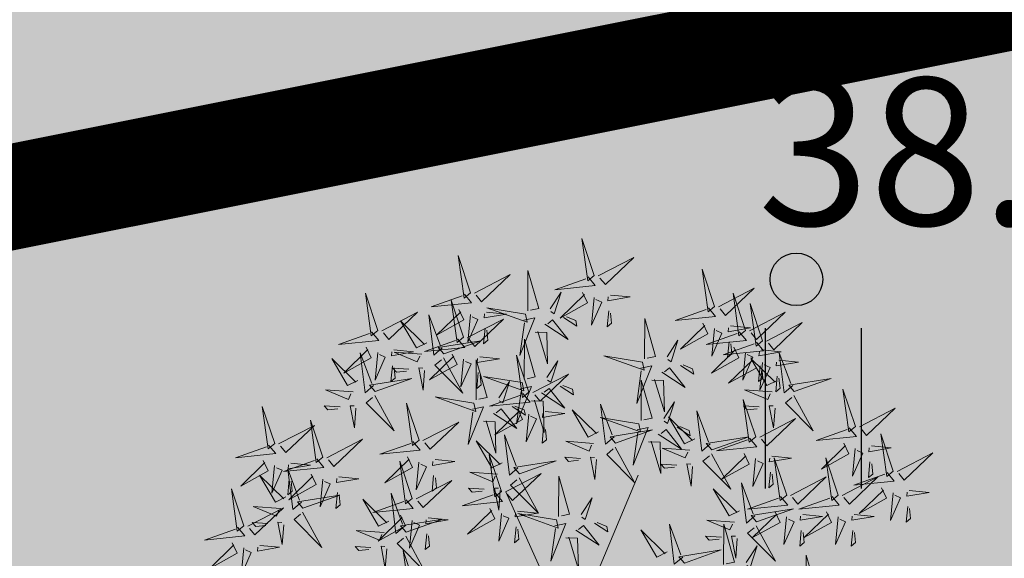
# Model space of a CAD drawing. Units: metres. Extents: x 544808 to 546227, y 6582466 to 6582792.
# Drawn here: x 545579 to 545584, y 6582582 to 6582585 of the extents above; entities that cross this region are included whole.
import ezdxf

# ---------------------------------------------------------------- set-up
doc = ezdxf.new("R2010")
doc.units = ezdxf.units.M
doc.header["$MEASUREMENT"] = 0
doc.linetypes.add('DASHED', pattern=[0.75, 0.5, -0.25])
for name, color, linetype in [('+PUUD', 86, 'Continuous'), ('HALJASTUS', 92, 'Continuous'), ('KORGUS-EH2000', 7, 'Continuous'), ('Planeeritav haljastus', 7, 'Continuous')]:
    doc.layers.add(name, color=color, linetype=linetype)
doc.layers.add('Ehituskeeluala', color=185, linetype='DASHED', lineweight=20)
doc.layers.add('MÕÕDUD', color=7, linetype='Continuous', lineweight=0)
doc.styles.add('Style-INTL_ISO_ITALIC', font='INTL_ISO_ITALIC.shx')

# ---------------------------------------------------------------- blocks, each defined once
blk = doc.blocks.new('HEIN')
at = {"color": 0, "linetype": 'Continuous'}
for p, q in [((-0.4551, 0.7611), (-0.4551, -0.7611)), ((0.4551, 0.7611), (0.4551, -0.7611))]:
    blk.add_line(p, q, dxfattribs=at)
blk = doc.blocks.new('RING02')
at = {"color": 0, "linetype": 'Continuous', "lineweight": -3}
blk.add_circle((0, 0), 0.25, dxfattribs=at)
blk = doc.blocks.new('dsfsdf')
at = {"layer": '+PUUD', "color": 32, "lineweight": 13}
for p, q in [((545104.8467, 6584745.7646), (545105.0814, 6584746.3228)), ((545104.7908, 6584745.7311), (545104.5561, 6584746.2558))]:
    blk.add_line(p, q, dxfattribs=at)
at = {"layer": '+PUUD', "lineweight": 13}
for points in [[(545104.9069, 6584747.1163), (545104.8576, 6584747.2639), (545104.8811, 6584747.095), (545104.9069, 6584747.1163)], [(545104.4155, 6584747.0481), (545104.3661, 6584747.1957), (545104.3896, 6584747.0268), (545104.4155, 6584747.0481)], [(545104.9227, 6584747.1148), (545105.0646, 6584747.1883), (545104.9511, 6584747.0803), (545104.9298, 6584747.1061)], [(545104.6425, 6584746.9765), (545104.6432, 6584747.1364), (545104.6863, 6584746.9857), (545104.6535, 6584746.9788)], [(545105.3848, 6584746.9936), (545105.3354, 6584747.1412), (545105.359, 6584746.9723), (545105.3848, 6584746.9936)], [(545104.4312, 6584747.0466), (545104.5731, 6584747.1201), (545104.4596, 6584747.0121), (545104.4383, 6584747.038)], [(545104.8826, 6584747.1107), (545104.9111, 6584747.0762), (545104.7508, 6584747.06), (545104.874, 6584747.1036)], [(545105.4005, 6584746.992), (545105.5424, 6584747.0656), (545105.429, 6584746.9575), (545105.4076, 6584746.9834)], [(545104.3911, 6584747.0425), (545104.4196, 6584747.008), (545104.2593, 6584746.9918), (545104.3825, 6584747.0354)], [(545104.3881, 6584746.8708), (545104.3388, 6584747.0184), (545104.3623, 6584746.8495), (545104.3881, 6584746.8708)], [(545104.7323, 6584746.984), (545104.7755, 6584747.0501), (545104.7479, 6584746.9645), (545104.7346, 6584746.9731)], [(545104.8609, 6584747.0493), (545104.8807, 6584747.0077), (545104.7718, 6584746.9469), (545104.868, 6584747.0407)], [(545104.9065, 6584747.029), (545104.896, 6584746.919), (545104.9365, 6584747.0103), (545104.9137, 6584747.0204)], [(545104.9709, 6584747.0387), (545105.0496, 6584747.0311), (545104.9608, 6584747.0158), (545104.9623, 6584747.0316)], [(545105.5077, 6584746.8981), (545105.4583, 6584747.0457), (545105.4818, 6584746.8768), (545105.5077, 6584746.8981)], [(545104.3694, 6584746.9811), (545104.3892, 6584746.9396), (545104.2803, 6584746.8787), (545104.3765, 6584746.9725)], [(545104.6339, 6584746.9633), (545104.4802, 6584746.988), (545104.6408, 6584746.9305), (545104.6339, 6584746.9633)], [(545104.9649, 6584746.9758), (545104.9589, 6584746.9129), (545104.9761, 6584746.9271), (545104.972, 6584746.9671)], [(545105.3605, 6584746.988), (545105.3889, 6584746.9535), (545105.2287, 6584746.9373), (545105.3518, 6584746.9809)], [(545105.5759, 6584746.8572), (545105.5266, 6584747.0048), (545105.5501, 6584746.8359), (545105.5759, 6584746.8572)], [(545104.0626, 6584746.8966), (545104.2045, 6584746.9701), (545104.091, 6584746.8621), (545104.0697, 6584746.888)], [(545104.2413, 6584746.8494), (545104.2001, 6584746.8287), (545104.137, 6584746.9364), (545104.2328, 6584746.8421)], [(545104.3031, 6584746.8289), (545104.2692, 6584746.7998), (545104.2497, 6584746.9596), (545104.2958, 6584746.8374)], [(545104.4039, 6584746.8693), (545104.5458, 6584746.9429), (545104.4323, 6584746.8348), (545104.411, 6584746.8607)], [(545104.4151, 6584746.9609), (545104.4045, 6584746.8508), (545104.445, 6584746.9421), (545104.4222, 6584746.9522)], [(545104.4794, 6584746.9705), (545104.5581, 6584746.9629), (545104.4693, 6584746.9477), (545104.4708, 6584746.9634)], [(545104.6276, 6584746.9392), (545104.6713, 6584746.9484), (545104.6114, 6584746.7989), (545104.6298, 6584746.9282)], [(545104.711, 6584746.9225), (545104.8036, 6584746.8621), (545104.7415, 6584746.9403), (545104.7219, 6584746.9248)], [(545104.7853, 6584746.9495), (545104.8382, 6584746.915), (545104.8336, 6584746.9369), (545104.7962, 6584746.9518)], [(545105.1067, 6584746.7856), (545105.1074, 6584746.9455), (545105.1505, 6584746.7948), (545105.1177, 6584746.7879)], [(545105.5234, 6584746.8966), (545105.6653, 6584746.9701), (545105.5518, 6584746.8621), (545105.5305, 6584746.888)], [(545104.4734, 6584746.9076), (545104.4674, 6584746.8447), (545104.4847, 6584746.8589), (545104.4805, 6584746.899)], [(545105.3387, 6584746.9266), (545105.3586, 6584746.885), (545105.2496, 6584746.8241), (545105.3458, 6584746.918)], [(545105.3844, 6584746.9063), (545105.3739, 6584746.7962), (545105.4143, 6584746.8875), (545105.3915, 6584746.8977)], [(545105.4488, 6584746.9159), (545105.5274, 6584746.9083), (545105.4387, 6584746.8931), (545105.4402, 6584746.9088)], [(545105.5917, 6584746.8557), (545105.7336, 6584746.9292), (545105.6201, 6584746.8212), (545105.5988, 6584746.8471)], [(545104.3638, 6584746.8653), (545104.3923, 6584746.8308), (545104.232, 6584746.8145), (545104.3552, 6584746.8582)], [(545104.3092, 6584746.8047), (545104.4558, 6584746.8571), (545104.2874, 6584746.8301), (545104.3092, 6584746.8047)], [(545104.6289, 6584746.7038), (545104.6295, 6584746.8637), (545104.6726, 6584746.713), (545104.6398, 6584746.7061)], [(545104.6718, 6584746.8914), (545104.7179, 6584746.8897), (545104.7213, 6584746.765), (545104.6828, 6584746.8937)], [(545105.1965, 6584746.7931), (545105.2397, 6584746.8592), (545105.2121, 6584746.7736), (545105.1988, 6584746.7822)], [(545105.4833, 6584746.8925), (545105.5118, 6584746.858), (545105.3515, 6584746.8418), (545105.4747, 6584746.8854)], [(545104.0008, 6584746.8312), (545104.0206, 6584746.7896), (545103.9116, 6584746.7287), (545104.0079, 6584746.8225)], [(545104.1108, 6584746.8205), (545104.1894, 6584746.8129), (545104.1007, 6584746.7977), (545104.1022, 6584746.8134)], [(545105.4616, 6584746.8312), (545105.4814, 6584746.7896), (545105.3725, 6584746.7287), (545105.4687, 6584746.8225)], [(545105.5516, 6584746.8516), (545105.58, 6584746.8171), (545105.4198, 6584746.8009), (545105.543, 6584746.8445)], [(545105.4428, 6584746.8531), (545105.4368, 6584746.7902), (545105.454, 6584746.8044), (545105.4499, 6584746.8444)], [(545105.5717, 6584746.8205), (545105.6503, 6584746.8129), (545105.5615, 6584746.7977), (545105.563, 6584746.8134)], [(545104.0301, 6584746.6789), (545103.9962, 6584746.6498), (545103.9767, 6584746.8096), (545104.0228, 6584746.6874)], [(545104.0464, 6584746.8109), (545104.0359, 6584746.7008), (545104.0764, 6584746.7921), (545104.0535, 6584746.8022)], [(545104.2219, 6584746.8033), (545104.1117, 6584746.8116), (545104.2038, 6584746.773), (545104.2135, 6584746.796)], [(545104.3421, 6584746.8039), (545104.3619, 6584746.7623), (545104.2529, 6584746.7014), (545104.3492, 6584746.7953)], [(545104.308, 6584746.7889), (545104.3844, 6584746.6486), (545104.2741, 6584746.7598), (545104.2995, 6584746.7817)], [(545104.3877, 6584746.7836), (545104.3772, 6584746.6735), (545104.4177, 6584746.7648), (545104.3949, 6584746.775)], [(545104.4377, 6584746.622), (545104.4384, 6584746.7818), (545104.4815, 6584746.6312), (545104.4487, 6584746.6243)], [(545104.4521, 6584746.7932), (545104.5308, 6584746.7856), (545104.442, 6584746.7704), (545104.4435, 6584746.7861)], [(545104.6475, 6584746.6527), (545104.5982, 6584746.8003), (545104.6217, 6584746.6314), (545104.6475, 6584746.6527)], [(545105.0981, 6584746.7724), (545104.9444, 6584746.7971), (545105.105, 6584746.7396), (545105.0981, 6584746.7724)], [(545105.5299, 6584746.7902), (545105.5497, 6584746.7486), (545105.4407, 6584746.6878), (545105.537, 6584746.7816)], [(545105.5073, 6584746.8109), (545105.4967, 6584746.7008), (545105.5372, 6584746.7921), (545105.5144, 6584746.8022)], [(545105.6339, 6584746.6994), (545105.5927, 6584746.6787), (545105.5296, 6584746.7864), (545105.6254, 6584746.6921)], [(545105.6399, 6584746.7796), (545105.7185, 6584746.772), (545105.6298, 6584746.7568), (545105.6313, 6584746.7725)], [(545105.6957, 6584746.6789), (545105.6618, 6584746.6498), (545105.6423, 6584746.8096), (545105.6884, 6584746.6874)], [(545104.1048, 6584746.7576), (545104.0988, 6584746.6947), (545104.116, 6584746.7089), (545104.1119, 6584746.749)], [(545104.1699, 6584746.7439), (545104.1069, 6584746.7486), (545104.1214, 6584746.7317), (545104.1614, 6584746.7366)], [(545104.2329, 6584746.7391), (545104.2269, 6584746.6604), (545104.2099, 6584746.7488), (545104.2256, 6584746.7476)], [(545104.7187, 6584746.7113), (545104.7619, 6584746.7774), (545104.7342, 6584746.6917), (545104.721, 6584746.7004)], [(545105.0917, 6584746.7483), (545105.1355, 6584746.7575), (545105.0756, 6584746.608), (545105.094, 6584746.7373)], [(545105.1752, 6584746.7316), (545105.2678, 6584746.6712), (545105.2057, 6584746.7494), (545105.1861, 6584746.7339)], [(545105.2495, 6584746.7586), (545105.3024, 6584746.7241), (545105.2978, 6584746.746), (545105.2604, 6584746.7609)], [(545105.5656, 6584746.7576), (545105.5596, 6584746.6947), (545105.5769, 6584746.7089), (545105.5728, 6584746.749)], [(545105.5755, 6584746.77), (545105.565, 6584746.6599), (545105.6055, 6584746.7512), (545105.5826, 6584746.7613)], [(545104.4461, 6584746.7303), (545104.4401, 6584746.6674), (545104.4573, 6584746.6816), (545104.4532, 6584746.7217)], [(545104.6202, 6584746.6906), (545104.4666, 6584746.7153), (545104.6271, 6584746.6578), (545104.6202, 6584746.6906)], [(545104.6633, 6584746.6511), (545104.8052, 6584746.7247), (545104.6917, 6584746.6166), (545104.6704, 6584746.6425)], [(545105.0931, 6584746.5402), (545105.0937, 6584746.7), (545105.1368, 6584746.5494), (545105.104, 6584746.5425)], [(545105.136, 6584746.7005), (545105.1821, 6584746.6988), (545105.1855, 6584746.5741), (545105.147, 6584746.7028)], [(545105.6339, 6584746.7167), (545105.6279, 6584746.6538), (545105.6451, 6584746.668), (545105.641, 6584746.7081)], [(545105.7018, 6584746.6547), (545105.8483, 6584746.7071), (545105.6799, 6584746.6801), (545105.7018, 6584746.6547)], [(545103.9489, 6584746.6533), (545103.8386, 6584746.6616), (545103.9307, 6584746.623), (545103.9404, 6584746.646)], [(545104.5275, 6584746.6295), (545104.5707, 6584746.6956), (545104.5431, 6584746.6099), (545104.5298, 6584746.6186)], [(545104.6139, 6584746.6664), (545104.6576, 6584746.6756), (545104.5977, 6584746.5262), (545104.6162, 6584746.6555)], [(545104.6974, 6584746.6498), (545104.79, 6584746.5894), (545104.7279, 6584746.6676), (545104.7083, 6584746.6521)], [(545104.7716, 6584746.6768), (545104.8246, 6584746.6423), (545104.82, 6584746.6641), (545104.7826, 6584746.6791)], [(545105.6145, 6584746.6533), (545105.5043, 6584746.6616), (545105.5964, 6584746.623), (545105.606, 6584746.646)], [(545105.9446, 6584746.5163), (545105.8952, 6584746.6639), (545105.9187, 6584746.495), (545105.9446, 6584746.5163)], [(545104.0349, 6584746.6389), (545104.1114, 6584746.4986), (545104.001, 6584746.6098), (545104.0265, 6584746.6317)], [(545104.4291, 6584746.6088), (545104.2754, 6584746.6335), (545104.436, 6584746.576), (545104.4291, 6584746.6088)], [(545104.6232, 6584746.6471), (545104.6517, 6584746.6126), (545104.4914, 6584746.5964), (545104.6146, 6584746.64)], [(545105.5486, 6584746.4754), (545105.4993, 6584746.623), (545105.5228, 6584746.4541), (545105.5486, 6584746.4754)], [(545105.7006, 6584746.6389), (545105.777, 6584746.4986), (545105.6667, 6584746.6098), (545105.6921, 6584746.6317)], [(545103.9598, 6584746.5891), (545103.9538, 6584746.5104), (545103.9368, 6584746.5988), (545103.9526, 6584746.5976)], [(545104.2107, 6584746.4618), (545104.1613, 6584746.6094), (545104.1848, 6584746.4405), (545104.2107, 6584746.4618)], [(545104.4228, 6584746.5846), (545104.4665, 6584746.5938), (545104.4066, 6584746.4443), (545104.4251, 6584746.5737)], [(545104.5062, 6584746.568), (545104.5989, 6584746.5076), (545104.5367, 6584746.5858), (545104.5172, 6584746.5703)], [(545104.6015, 6584746.5857), (545104.6213, 6584746.5441), (545104.5124, 6584746.4832), (545104.6086, 6584746.5771)], [(545104.5805, 6584746.595), (545104.6334, 6584746.5605), (545104.6288, 6584746.5823), (545104.5914, 6584746.5973)], [(545104.6582, 6584746.6187), (545104.7042, 6584746.617), (545104.7076, 6584746.4922), (545104.6691, 6584746.621)], [(545104.9857, 6584746.4744), (545104.9518, 6584746.4452), (545104.9323, 6584746.6051), (545104.9785, 6584746.4828)], [(545105.1829, 6584746.5477), (545105.2261, 6584746.6138), (545105.1984, 6584746.5281), (545105.1852, 6584746.5367)], [(545105.5625, 6584746.5939), (545105.4995, 6584746.5986), (545105.514, 6584746.5817), (545105.554, 6584746.5866)], [(545105.6255, 6584746.5891), (545105.6195, 6584746.5104), (545105.6024, 6584746.5988), (545105.6182, 6584746.5976)], [(545105.9603, 6584746.5148), (545106.1022, 6584746.5883), (545105.9887, 6584746.4803), (545105.9674, 6584746.5062)], [(545104.6471, 6584746.5654), (545104.6366, 6584746.4553), (545104.6771, 6584746.5466), (545104.6543, 6584746.5568)], [(545104.7115, 6584746.5751), (545104.7902, 6584746.5674), (545104.7014, 6584746.5522), (545104.7029, 6584746.568)], [(545104.9239, 6584746.4949), (545104.8828, 6584746.4742), (545104.8197, 6584746.5819), (545104.9155, 6584746.4876)], [(545105.0844, 6584746.527), (545104.9308, 6584746.5517), (545105.0913, 6584746.4942), (545105.0844, 6584746.527)], [(545105.3062, 6584746.4676), (545105.265, 6584746.4469), (545105.202, 6584746.5546), (545105.2977, 6584746.4603)], [(545105.368, 6584746.4471), (545105.3341, 6584746.418), (545105.3146, 6584746.5778), (545105.3607, 6584746.4556)], [(545105.5643, 6584746.4739), (545105.7063, 6584746.5474), (545105.5928, 6584746.4394), (545105.5715, 6584746.4653)], [(545104.2264, 6584746.4602), (545104.3683, 6584746.5338), (545104.2548, 6584746.4257), (545104.2335, 6584746.4516)], [(545104.4671, 6584746.5369), (545104.5131, 6584746.5352), (545104.5165, 6584746.4104), (545104.478, 6584746.5392)], [(545104.7055, 6584746.5122), (545104.6995, 6584746.4493), (545104.7167, 6584746.4635), (545104.7126, 6584746.5035)], [(545105.0781, 6584746.5028), (545105.1218, 6584746.512), (545105.0619, 6584746.3625), (545105.0804, 6584746.4919)], [(545105.2358, 6584746.5132), (545105.2887, 6584746.4787), (545105.2842, 6584746.5005), (545105.2467, 6584746.5155)], [(545105.9202, 6584746.5107), (545105.9487, 6584746.4762), (545105.7884, 6584746.46), (545105.9116, 6584746.5036)], [(545103.8441, 6584746.3921), (545103.986, 6584746.4656), (545103.8726, 6584746.3576), (545103.8512, 6584746.3834)], [(545104.6035, 6584746.3517), (545104.5696, 6584746.3225), (545104.5501, 6584746.4824), (545104.5962, 6584746.3601)], [(545104.9918, 6584746.4502), (545105.1384, 6584746.5025), (545104.97, 6584746.4756), (545104.9918, 6584746.4502)], [(545105.1615, 6584746.4861), (545105.2542, 6584746.4258), (545105.1921, 6584746.504), (545105.1725, 6584746.4884)], [(545105.3741, 6584746.4229), (545105.5207, 6584746.4753), (545105.3523, 6584746.4483), (545105.3741, 6584746.4229)], [(545105.5243, 6584746.4698), (545105.5527, 6584746.4353), (545105.3925, 6584746.4191), (545105.5157, 6584746.4627)], [(545106.0947, 6584746.339), (545106.0454, 6584746.4866), (545106.0689, 6584746.3177), (545106.0947, 6584746.339)], [(545104.1863, 6584746.4562), (545104.2148, 6584746.4217), (545104.0545, 6584746.4055), (545104.1777, 6584746.4491)], [(545104.5417, 6584746.3721), (545104.5005, 6584746.3515), (545104.4374, 6584746.4592), (545104.5332, 6584746.3648)], [(545104.9046, 6584746.4488), (545104.7943, 6584746.4571), (545104.8864, 6584746.4185), (545104.8961, 6584746.4415)], [(545104.9906, 6584746.4344), (545105.067, 6584746.294), (545104.9567, 6584746.4053), (545104.9821, 6584746.4271)], [(545105.1224, 6584746.4551), (545105.1684, 6584746.4534), (545105.1718, 6584746.3286), (545105.1333, 6584746.4574)], [(545105.2869, 6584746.4215), (545105.1766, 6584746.4298), (545105.2687, 6584746.3912), (545105.2784, 6584746.4142)], [(545105.8985, 6584746.4493), (545105.9183, 6584746.4078), (545105.8094, 6584746.3469), (545105.9056, 6584746.4407)], [(545105.9442, 6584746.4291), (545105.9336, 6584746.319), (545105.9741, 6584746.4103), (545105.9513, 6584746.4204)], [(545106.0085, 6584746.4387), (545106.0872, 6584746.4311), (545105.9984, 6584746.4159), (545105.9999, 6584746.4316)], [(545104.1646, 6584746.3948), (545104.1844, 6584746.3532), (545104.0755, 6584746.2923), (545104.1717, 6584746.3862)], [(545104.5383, 6584746.2572), (545104.489, 6584746.4048), (545104.5125, 6584746.2359), (545104.5383, 6584746.2572)], [(545104.8525, 6584746.3893), (545104.7895, 6584746.3941), (545104.8041, 6584746.3771), (545104.844, 6584746.382)], [(545104.9155, 6584746.3846), (545104.9095, 6584746.3058), (545104.8925, 6584746.3942), (545104.9083, 6584746.3931)], [(545105.3729, 6584746.4071), (545105.4493, 6584746.2668), (545105.339, 6584746.378), (545105.3644, 6584746.3999)], [(545105.5026, 6584746.4084), (545105.5224, 6584746.3668), (545105.4134, 6584746.306), (545105.5097, 6584746.3998)], [(545105.5482, 6584746.3882), (545105.5377, 6584746.2781), (545105.5782, 6584746.3694), (545105.5553, 6584746.3795)], [(545105.6126, 6584746.3978), (545105.6912, 6584746.3902), (545105.6025, 6584746.375), (545105.604, 6584746.3907)], [(545105.6715, 6584746.2436), (545105.6221, 6584746.3912), (545105.6457, 6584746.2223), (545105.6715, 6584746.2436)], [(545105.8763, 6584746.2436), (545105.8269, 6584746.3912), (545105.8505, 6584746.2223), (545105.8763, 6584746.2436)], [(545106.1105, 6584746.3375), (545106.2524, 6584746.4111), (545106.1389, 6584746.303), (545106.1176, 6584746.3289)], [(545104.2103, 6584746.3745), (545104.1997, 6584746.2644), (545104.2402, 6584746.3557), (545104.2174, 6584746.3659)], [(545104.2747, 6584746.3842), (545104.3533, 6584746.3765), (545104.2645, 6584746.3613), (545104.266, 6584746.3771)], [(545104.6095, 6584746.3274), (545104.7561, 6584746.3798), (545104.5877, 6584746.3528), (545104.6095, 6584746.3274)], [(545105.2348, 6584746.3621), (545105.1718, 6584746.3668), (545105.1863, 6584746.3498), (545105.2263, 6584746.3548)], [(545105.2978, 6584746.3573), (545105.2918, 6584746.2786), (545105.2748, 6584746.367), (545105.2905, 6584746.3658)], [(545106.0025, 6584746.3758), (545105.9965, 6584746.3129), (545106.0138, 6584746.3271), (545106.0096, 6584746.3672)], [(545103.8924, 6584746.316), (545103.971, 6584746.3084), (545103.8823, 6584746.2931), (545103.8838, 6584746.3089)], [(545104.2686, 6584746.3213), (545104.2626, 6584746.2584), (545104.2799, 6584746.2726), (545104.2758, 6584746.3126)], [(545104.5223, 6584746.3261), (545104.412, 6584746.3343), (545104.5042, 6584746.2957), (545104.5138, 6584746.3188)], [(545104.554, 6584746.2557), (545104.696, 6584746.3293), (545104.5825, 6584746.2212), (545104.5612, 6584746.2471)], [(545104.6083, 6584746.3117), (545104.6848, 6584746.1713), (545104.5744, 6584746.2826), (545104.5999, 6584746.3044)], [(545104.7654, 6584746.1584), (545104.7661, 6584746.3182), (545104.8092, 6584746.1676), (545104.7763, 6584746.1607)], [(545105.6066, 6584746.3349), (545105.6006, 6584746.272), (545105.6178, 6584746.2862), (545105.6137, 6584746.3263)], [(545105.6872, 6584746.2421), (545105.8291, 6584746.3156), (545105.7157, 6584746.2076), (545105.6943, 6584746.2334)], [(545105.892, 6584746.2421), (545106.0339, 6584746.3156), (545105.9205, 6584746.2076), (545105.8991, 6584746.2334)], [(545106.0704, 6584746.3335), (545106.0988, 6584746.299), (545105.9386, 6584746.2827), (545106.0618, 6584746.3264)], [(545104.4702, 6584746.2666), (545104.4072, 6584746.2713), (545104.4218, 6584746.2544), (545104.4618, 6584746.2593)], [(545104.5333, 6584746.2619), (545104.5273, 6584746.1831), (545104.5102, 6584746.2715), (545104.526, 6584746.2703)], [(545105.5455, 6584746.1608), (545105.5116, 6584746.1316), (545105.4921, 6584746.2915), (545105.5382, 6584746.1692)], [(545106.0487, 6584746.2721), (545106.0685, 6584746.2305), (545105.9595, 6584746.1696), (545106.0558, 6584746.2635)], [(545104.514, 6584746.2516), (545104.5424, 6584746.2172), (545104.3822, 6584746.2009), (545104.5054, 6584746.2445)], [(545104.8552, 6584746.1659), (545104.8984, 6584746.232), (545104.8707, 6584746.1463), (545104.8575, 6584746.1549)], [(545105.4837, 6584746.1812), (545105.4425, 6584746.1606), (545105.3794, 6584746.2683), (545105.4752, 6584746.1739)], [(545105.6472, 6584746.238), (545105.6756, 6584746.2035), (545105.5154, 6584746.1873), (545105.6386, 6584746.2309)], [(545105.852, 6584746.238), (545105.8804, 6584746.2035), (545105.7202, 6584746.1873), (545105.8433, 6584746.2309)], [(545106.0943, 6584746.2518), (545106.0838, 6584746.1417), (545106.1243, 6584746.233), (545106.1014, 6584746.2432)], [(545106.1587, 6584746.2614), (545106.2373, 6584746.2538), (545106.1486, 6584746.2386), (545106.1501, 6584746.2543)], [(545104.0911, 6584746.1403), (545104.0499, 6584746.1197), (545103.9869, 6584746.2273), (545104.0826, 6584746.133)], [(545106.1527, 6584746.1985), (545106.1467, 6584746.1356), (545106.1639, 6584746.1498), (545106.1598, 6584746.1899)], [(545104.6023, 6584746.1796), (545104.6809, 6584746.172), (545104.5922, 6584746.1568), (545104.5937, 6584746.1725)], [(545104.7568, 6584746.1452), (545104.6031, 6584746.1699), (545104.7637, 6584746.1124), (545104.7568, 6584746.1452)], [(545105.5516, 6584746.1365), (545105.6981, 6584746.1889), (545105.5298, 6584746.1619), (545105.5516, 6584746.1365)], [(545105.6254, 6584746.1766), (545105.6453, 6584746.135), (545105.5363, 6584746.0742), (545105.6325, 6584746.168)], [(545105.6711, 6584746.1563), (545105.6606, 6584746.0463), (545105.701, 6584746.1376), (545105.6782, 6584746.1477)], [(545105.7355, 6584746.166), (545105.8141, 6584746.1584), (545105.7254, 6584746.1432), (545105.7269, 6584746.1589)], [(545105.8302, 6584746.1766), (545105.85, 6584746.135), (545105.7411, 6584746.0742), (545105.8373, 6584746.168)], [(545105.8759, 6584746.1563), (545105.8654, 6584746.0463), (545105.9058, 6584746.1376), (545105.883, 6584746.1477)], [(545105.9403, 6584746.166), (545106.0189, 6584746.1584), (545105.9302, 6584746.1432), (545105.9317, 6584746.1589)], [(545104.5963, 6584746.1167), (545104.5903, 6584746.0538), (545104.6075, 6584746.068), (545104.6034, 6584746.1081)], [(545104.7504, 6584746.121), (545104.7942, 6584746.1302), (545104.7342, 6584745.9807), (545104.7527, 6584746.1101)], [(545104.8339, 6584746.1043), (545104.9265, 6584746.044), (545104.8644, 6584746.1222), (545104.8448, 6584746.1066)], [(545104.9081, 6584746.1314), (545104.9611, 6584746.0969), (545104.9565, 6584746.1187), (545104.9191, 6584746.1337)], [(545105.2588, 6584745.9971), (545105.2249, 6584745.968), (545105.2054, 6584746.1279), (545105.2515, 6584746.0056)], [(545105.4643, 6584746.1352), (545105.3541, 6584746.1434), (545105.4462, 6584746.1048), (545105.4559, 6584746.1279)], [(545105.4207, 6584745.9675), (545105.4214, 6584746.1273), (545105.4645, 6584745.9767), (545105.4317, 6584745.9698)], [(545105.5504, 6584746.1208), (545105.6268, 6584745.9804), (545105.5165, 6584746.0916), (545105.5419, 6584746.1135)], [(545104.0718, 6584746.0943), (545103.9615, 6584746.1025), (545104.0536, 6584746.0639), (545104.0633, 6584746.087)], [(545104.7947, 6584746.0733), (545104.8408, 6584746.0716), (545104.8442, 6584745.9468), (545104.8057, 6584746.0756)], [(545105.197, 6584746.0176), (545105.1558, 6584745.9969), (545105.0927, 6584746.1046), (545105.1885, 6584746.0103)], [(545105.4123, 6584746.0757), (545105.3493, 6584746.0804), (545105.3638, 6584746.0635), (545105.4038, 6584746.0684)], [(545105.4753, 6584746.071), (545105.4693, 6584745.9922), (545105.4523, 6584746.0806), (545105.468, 6584746.0794)], [(545105.7295, 6584746.1031), (545105.7235, 6584746.0402), (545105.7407, 6584746.0544), (545105.7366, 6584746.0945)], [(545105.9343, 6584746.1031), (545105.9283, 6584746.0402), (545105.9455, 6584746.0544), (545105.9414, 6584746.0945)], [(545104.0197, 6584746.0348), (545103.9567, 6584746.0395), (545103.9713, 6584746.0226), (545104.0112, 6584746.0275)], [(545104.0827, 6584746.0301), (545104.0767, 6584745.9513), (545104.0597, 6584746.0397), (545104.0754, 6584746.0385)], [(545105.5105, 6584745.975), (545105.5537, 6584746.0411), (545105.5261, 6584745.9554), (545105.5128, 6584745.964)], [(545104.197, 6584745.8754), (545104.1476, 6584746.023), (545104.1712, 6584745.8541), (545104.197, 6584745.8754)], [(545105.2649, 6584745.9729), (545105.4114, 6584746.0253), (545105.243, 6584745.9983), (545105.2649, 6584745.9729)], [(545105.7484, 6584745.8448), (545105.7491, 6584746.0046), (545105.7922, 6584745.854), (545105.7593, 6584745.8471)]]:
    blk.add_lwpolyline(points, dxfattribs=at)
at = {"layer": '+PUUD', "color": 78, "lineweight": 13}
for points in [[(545104.0468, 6584746.8981), (545103.9975, 6584747.0457), (545104.021, 6584746.8768), (545104.0468, 6584746.8981)], [(545104.0225, 6584746.8925), (545104.0509, 6584746.858), (545103.8907, 6584746.8418), (545104.0139, 6584746.8854)], [(545103.9682, 6584746.6994), (545103.9271, 6584746.6787), (545103.864, 6584746.7864), (545103.9598, 6584746.6921)], [(545104.0361, 6584746.6547), (545104.1827, 6584746.7071), (545104.0143, 6584746.6801), (545104.0361, 6584746.6547)], [(545103.6372, 6584746.4481), (545103.5879, 6584746.5957), (545103.6114, 6584746.4268), (545103.6372, 6584746.4481)], [(545103.8968, 6584746.5939), (545103.8338, 6584746.5986), (545103.8484, 6584746.5817), (545103.8884, 6584746.5866)], [(545103.653, 6584746.4466), (545103.7949, 6584746.5202), (545103.6814, 6584746.4121), (545103.6601, 6584746.438)], [(545103.8284, 6584746.3936), (545103.779, 6584746.5412), (545103.8025, 6584746.3723), (545103.8284, 6584746.3936)], [(545103.6129, 6584746.4425), (545103.6414, 6584746.4081), (545103.4811, 6584746.3918), (545103.6043, 6584746.4354)], [(545103.8041, 6584746.388), (545103.8325, 6584746.3535), (545103.6723, 6584746.3373), (545103.7954, 6584746.3809)], [(545103.5912, 6584746.3812), (545103.611, 6584746.3396), (545103.5021, 6584746.2787), (545103.5983, 6584746.3725)], [(545103.6368, 6584746.3609), (545103.6263, 6584746.2508), (545103.6668, 6584746.3421), (545103.644, 6584746.3523)], [(545103.7012, 6584746.3705), (545103.7799, 6584746.3629), (545103.6911, 6584746.3477), (545103.6926, 6584746.3634)], [(545104.1834, 6584746.23), (545104.134, 6584746.3776), (545104.1575, 6584746.2086), (545104.1834, 6584746.23)], [(545103.6815, 6584746.2358), (545103.6404, 6584746.2151), (545103.5773, 6584746.3228), (545103.6731, 6584746.2285)], [(545103.7433, 6584746.2153), (545103.7094, 6584746.1862), (545103.6899, 6584746.346), (545103.7361, 6584746.2238)], [(545103.7823, 6584746.3266), (545103.8021, 6584746.285), (545103.6932, 6584746.2242), (545103.7894, 6584746.318)], [(545103.6952, 6584746.3076), (545103.6892, 6584746.2447), (545103.7064, 6584746.2589), (545103.7023, 6584746.299)], [(545103.828, 6584746.3063), (545103.8175, 6584746.1963), (545103.8579, 6584746.2876), (545103.8351, 6584746.2977)], [(545104.1991, 6584746.2284), (545104.341, 6584746.302), (545104.2275, 6584746.1939), (545104.2062, 6584746.2198)], [(545103.5144, 6584746.1209), (545103.465, 6584746.2685), (545103.4885, 6584746.0996), (545103.5144, 6584746.1209)], [(545103.7494, 6584746.1911), (545103.896, 6584746.2435), (545103.7276, 6584746.2165), (545103.7494, 6584746.1911)], [(545103.8864, 6584746.2531), (545103.8804, 6584746.1902), (545103.8976, 6584746.2044), (545103.8935, 6584746.2445)], [(545104.1529, 6584746.1198), (545104.119, 6584746.0907), (545104.0995, 6584746.2506), (545104.1457, 6584746.1283)], [(545103.5301, 6584746.1193), (545103.672, 6584746.1929), (545103.5585, 6584746.0849), (545103.5372, 6584746.1107)], [(545103.6622, 6584746.1897), (545103.5519, 6584746.198), (545103.644, 6584746.1594), (545103.6537, 6584746.1824)], [(545104.159, 6584746.2244), (545104.1875, 6584746.1899), (545104.0272, 6584746.1736), (545104.1504, 6584746.2173)], [(545103.7482, 6584746.1753), (545103.8247, 6584746.035), (545103.7143, 6584746.1462), (545103.7397, 6584746.168)], [(545104.1373, 6584746.163), (545104.1571, 6584746.1214), (545104.0482, 6584746.0605), (545104.1444, 6584746.1544)], [(545104.2473, 6584746.1523), (545104.326, 6584746.1447), (545104.2372, 6584746.1295), (545104.2387, 6584746.1452)], [(545104.4923, 6584746.1903), (545104.5121, 6584746.1487), (545104.4031, 6584746.0878), (545104.4994, 6584746.1816)], [(545104.5379, 6584746.17), (545104.5274, 6584746.0599), (545104.5679, 6584746.1512), (545104.545, 6584746.1614)], [(545103.49, 6584746.1153), (545103.5185, 6584746.0808), (545103.3582, 6584746.0646), (545103.4814, 6584746.1082)], [(545103.6101, 6584746.1302), (545103.5471, 6584746.135), (545103.5617, 6584746.118), (545103.6017, 6584746.123)], [(545103.6731, 6584746.1255), (545103.6671, 6584746.0468), (545103.6501, 6584746.1352), (545103.6659, 6584746.134)], [(545104.159, 6584746.0956), (545104.3056, 6584746.148), (545104.1372, 6584746.121), (545104.159, 6584746.0956)], [(545104.183, 6584746.1427), (545104.1724, 6584746.0326), (545104.2129, 6584746.1239), (545104.1901, 6584746.1341)], [(545104.1578, 6584746.0799), (545104.2342, 6584745.9395), (545104.1239, 6584746.0507), (545104.1493, 6584746.0726)], [(545104.2413, 6584746.0894), (545104.2353, 6584746.0265), (545104.2526, 6584746.0407), (545104.2485, 6584746.0808)], [(545103.4683, 6584746.0539), (545103.4881, 6584746.0123), (545103.3792, 6584745.9514), (545103.4754, 6584746.0453)], [(545103.5784, 6584746.0433), (545103.657, 6584746.0356), (545103.5683, 6584746.0204), (545103.5698, 6584746.0362)], [(545103.514, 6584746.0336), (545103.5035, 6584745.9235), (545103.5439, 6584746.0149), (545103.5211, 6584746.025)]]:
    blk.add_lwpolyline(points, dxfattribs=at)

msp = doc.modelspace()

# ---------------------------------------------------------------- hatches: boundary and pattern name
at = {"layer": 'HALJASTUS', "ltscale": 0.5, "true_color": 0xaad7a8}
h = msp.add_hatch(color=9, dxfattribs=at)
h.paths.add_polyline_path([(545600.8672, 6582629.9654), (545563.4462, 6582618.1711), (545564.7345, 6582572.76), (545610.4778, 6582581.908)])
h.paths.add_polyline_path([(545571.412, 6582600.6382), (545568.5165, 6582614.3355), (545578.3003, 6582616.4037), (545579.5412, 6582610.5334), (545586.8791, 6582612.0845), (545588.5336, 6582604.2575)], flags=16)

# ---------------------------------------------------------------- linework, layer by layer
at = {"layer": 'Ehituskeeluala', "lineweight": 18, "ltscale": 5, "const_width": 0.5}
msp.add_lwpolyline([(545604.9867, 6582588.9682), (545598.1698, 6582623.8727), (545567.6684, 6582614.2594), (545568.4834, 6582581.6681)], close=True, dxfattribs=at)

# ---------------------------------------------------------------- block references
at = {"layer": 'HALJASTUS', "xscale": 0.5, "yscale": 0.5, "zscale": 0.45}
msp.add_blockref('HEIN', (545582.5956, 6582582.7247), dxfattribs=at)
at = {"layer": 'KORGUS-EH2000', "linetype": 'Continuous', "xscale": 0.5, "yscale": 0.5, "zscale": 0.5}
msp.add_blockref('RING02', (545582.5155, 6582583.338), dxfattribs=at)
at = {"layer": 'Planeeritav haljastus', "lineweight": 9, "xscale": 1.195279764360748, "yscale": 1.195279764360748, "zscale": 1.195279764360748}
msp.add_blockref('dsfsdf', (-105971.3091, -1288031.6255, -40.896), dxfattribs=at)

# ---------------------------------------------------------------- texts
at = {"layer": 'MÕÕDUD', "color": 251, "lineweight": 13, "style": 'Style-INTL_ISO_ITALIC'}
msp.add_text('38.65', height=0.7, dxfattribs=at).set_placement((545582.3327, 6582583.5954))

doc.saveas('drawing.dxf')
